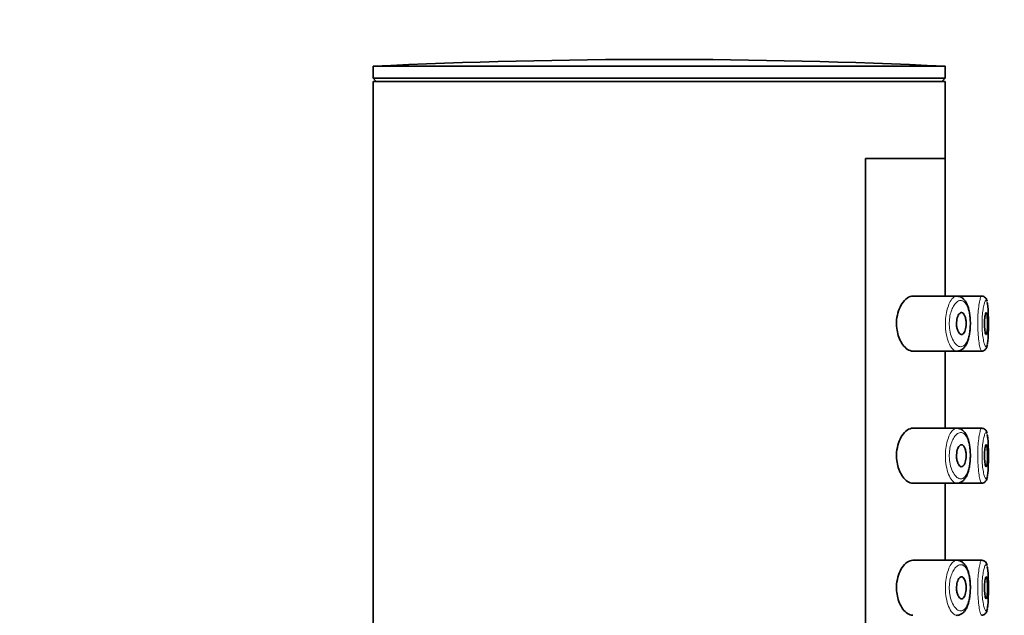
# Model space of a CAD drawing. Units: millimetres. Extents: x 0 to 2396, y 0 to 2718.
# Drawn here: x 2035 to 2080, y 2243 to 2270 of the extents above; entities that cross this region are included whole.
import ezdxf
from ezdxf import colors
from ezdxf.entities.mleader import LeaderData, LeaderLine
from ezdxf.math import Vec2, Vec3

# ---------------------------------------------------------------- set-up
doc = ezdxf.new("R2010")
doc.units = ezdxf.units.MM
doc.layers.add('DV4_Défaut', color=7, linetype='Continuous')
doc.layers.add('Défaut', color=7, linetype='Continuous')

# ---------------------------------------------------------------- blocks, each defined once
blk = doc.blocks.new('_DOT')
at = {"color": 0}
blk.add_line((0, 0), (-1, 0), dxfattribs=at)
at = {"color": 0, "const_width": 0.333}
blk.add_lwpolyline([(-0.1665, 0, 1), (0.1665, 0, 1)], format="xyb", close=True, dxfattribs=at)
blk = doc.blocks.new('SE3')
at = {"layer": 'DV4_Défaut', "color": 7, "linetype": 'Continuous', "lineweight": 35}
for p, q in [((2051.234, 2267.614), (2077.234, 2267.614)), ((2051.234, 2267.614), (2051.234, 2267.073)), ((2077.234, 2267.073), (2077.234, 2267.614)), ((2051.234, 2267.073), (2077.234, 2267.073)), ((2051.234, 2267.073), (2051.384, 2266.922)), ((2077.083, 2266.922), (2077.234, 2267.073)), ((2051.234, 2266.922), (2077.234, 2266.922)), ((2051.234, 2266.922), (2051.234, 2083.122)), ((2077.234, 2263.422), (2077.234, 2266.922)), ((2077.234, 2263.422), (2073.614, 2263.422)), ((2073.614, 2263.422), (2073.614, 2194.422)), ((2073.614, 2194.422), (2073.614, 2263.422)), ((2073.614, 2263.422), (2077.234, 2263.422)), ((2077.234, 2257.172), (2077.234, 2263.422)), ((2077.762, 2257.172), (2075.766, 2257.172)), ((2078.898, 2257.172), (2077.762, 2257.172)), ((2078.898, 2257.172), (2078.898, 2257.172)), ((2075.763, 2254.672), (2077.761, 2254.672)), ((2077.234, 2251.172), (2077.234, 2254.672)), ((2077.761, 2254.672), (2078.897, 2254.672)), ((2078.897, 2254.672), (2078.897, 2254.672)), ((2077.762, 2251.172), (2075.766, 2251.172)), ((2078.898, 2251.172), (2077.762, 2251.172)), ((2078.898, 2251.172), (2078.898, 2251.172)), ((2075.763, 2248.672), (2077.761, 2248.672)), ((2077.234, 2245.172), (2077.234, 2248.672)), ((2077.761, 2248.672), (2078.897, 2248.672)), ((2078.897, 2248.672), (2078.897, 2248.672)), ((2077.762, 2245.172), (2075.766, 2245.172)), ((2078.898, 2245.172), (2077.762, 2245.172)), ((2078.898, 2245.172), (2078.898, 2245.172))]:
    blk.add_line(p, q, dxfattribs=at)
blk.add_arc((2064.234, 1993.343), 274.579, 87.28631, 92.71369, dxfattribs=at)
for points, knots in [([(2075.766, 2257.172), (2075.684, 2257.172), (2075.596, 2257.141), (2075.512, 2257.082), (2075.428, 2257.024), (2075.344, 2256.935), (2075.271, 2256.821), (2075.212, 2256.729), (2075.158, 2256.619), (2075.117, 2256.495), (2075.075, 2256.372), (2075.044, 2256.23), (2075.032, 2256.087), (2075.021, 2255.963), (2075.022, 2255.834), (2075.036, 2255.711), (2075.049, 2255.597), (2075.073, 2255.485), (2075.105, 2255.384), (2075.139, 2255.276), (2075.182, 2255.177), (2075.23, 2255.091), (2075.285, 2254.993), (2075.348, 2254.91), (2075.413, 2254.845), (2075.488, 2254.771), (2075.568, 2254.719), (2075.645, 2254.693), (2075.686, 2254.679), (2075.726, 2254.672), (2075.765, 2254.672)], [0, 0, 0, 0, 0.127584, 0.127584, 0.127584, 0.25539, 0.25539, 0.25539, 0.358237, 0.358237, 0.358237, 0.462075, 0.462075, 0.462075, 0.551089, 0.551089, 0.551089, 0.63371, 0.63371, 0.63371, 0.721747, 0.721747, 0.721747, 0.822805, 0.822805, 0.822805, 0.939517, 0.939517, 0.939517, 1, 1, 1, 1]), ([(2077.745, 2254.673), (2077.745, 2254.673), (2077.79, 2254.664), (2077.89, 2254.686), (2078.013, 2254.748), (2078.117, 2254.849), (2078.205, 2254.983), (2078.277, 2255.156), (2078.331, 2255.361), (2078.366, 2255.585), (2078.382, 2255.817), (2078.382, 2256.049), (2078.364, 2256.275), (2078.33, 2256.489), (2078.277, 2256.687), (2078.204, 2256.863), (2078.112, 2257.005), (2078.001, 2257.103), (2077.899, 2257.157), (2077.841, 2257.161), (2077.822, 2257.162)], [0, 0, 0, 0, 0.000405, 0.058222, 0.113425, 0.168794, 0.229381, 0.296212, 0.362974, 0.426456, 0.488335, 0.549158, 0.609714, 0.671085, 0.733877, 0.799644, 0.868158, 0.92586, 0.979185, 1, 1, 1, 1]), ([(2079.14, 2256.939), (2079.133, 2256.969), (2079.118, 2257.017), (2079.077, 2257.092), (2078.998, 2257.157), (2078.942, 2257.165), (2078.91, 2257.17)], [0, 0, 0, 0, 0.314035, 0.598624, 0.807174, 1, 1, 1, 1]), ([(2079.158, 2255.009), (2079.163, 2255.037), (2079.168, 2255.07), (2079.172, 2255.106), (2079.18, 2255.179), (2079.187, 2255.269), (2079.192, 2255.369), (2079.196, 2255.468), (2079.199, 2255.58), (2079.201, 2255.695), (2079.203, 2255.809), (2079.203, 2255.93), (2079.202, 2256.046), (2079.201, 2256.163), (2079.199, 2256.278), (2079.195, 2256.384), (2079.192, 2256.49), (2079.186, 2256.588), (2079.179, 2256.67), (2079.172, 2256.753), (2079.162, 2256.822), (2079.151, 2256.873), (2079.151, 2256.873), (2079.15, 2256.874), (2079.15, 2256.875)], [0, 0, 0, 0, 0.075142, 0.075142, 0.075142, 0.22884, 0.22884, 0.22884, 0.381944, 0.381944, 0.381944, 0.534763, 0.534763, 0.534763, 0.687814, 0.687814, 0.687814, 0.84183, 0.84183, 0.84183, 0.997646, 0.997646, 0.997646, 1, 1, 1, 1]), ([(2077.981, 2256.422), (2078.007, 2256.422), (2078.033, 2256.411), (2078.057, 2256.39), (2078.081, 2256.369), (2078.103, 2256.336), (2078.122, 2256.295), (2078.14, 2256.256), (2078.155, 2256.207), (2078.166, 2256.154), (2078.177, 2256.104), (2078.184, 2256.049), (2078.187, 2255.993), (2078.19, 2255.94), (2078.19, 2255.886), (2078.186, 2255.833), (2078.182, 2255.782), (2078.175, 2255.732), (2078.166, 2255.687), (2078.156, 2255.641), (2078.143, 2255.598), (2078.128, 2255.563), (2078.112, 2255.525), (2078.094, 2255.494), (2078.074, 2255.471), (2078.053, 2255.447), (2078.029, 2255.431), (2078.005, 2255.425), (2077.98, 2255.419), (2077.953, 2255.423), (2077.928, 2255.437), (2077.901, 2255.452), (2077.875, 2255.478), (2077.852, 2255.514), (2077.829, 2255.549), (2077.808, 2255.595), (2077.791, 2255.647), (2077.777, 2255.695), (2077.765, 2255.751), (2077.758, 2255.808), (2077.753, 2255.86), (2077.751, 2255.915), (2077.753, 2255.968), (2077.755, 2256.019), (2077.762, 2256.069), (2077.771, 2256.115), (2077.78, 2256.162), (2077.793, 2256.205), (2077.808, 2256.243), (2077.824, 2256.284), (2077.843, 2256.319), (2077.863, 2256.346), (2077.885, 2256.376), (2077.909, 2256.398), (2077.933, 2256.41), (2077.949, 2256.418), (2077.965, 2256.422), (2077.981, 2256.422)], [0, 0, 0, 0, 0.059515, 0.059515, 0.059515, 0.119219, 0.119219, 0.119219, 0.175762, 0.175762, 0.175762, 0.227805, 0.227805, 0.227805, 0.27664, 0.27664, 0.27664, 0.324401, 0.324401, 0.324401, 0.373178, 0.373178, 0.373178, 0.424681, 0.424681, 0.424681, 0.479997, 0.479997, 0.479997, 0.539117, 0.539117, 0.539117, 0.600288, 0.600288, 0.600288, 0.659949, 0.659949, 0.659949, 0.714588, 0.714588, 0.714588, 0.763723, 0.763723, 0.763723, 0.8101, 0.8101, 0.8101, 0.857244, 0.857244, 0.857244, 0.907879, 0.907879, 0.907879, 0.963344, 0.963344, 0.963344, 1, 1, 1, 1]), ([(2079.1, 2256.422), (2079.107, 2256.422), (2079.115, 2256.412), (2079.121, 2256.394), (2079.128, 2256.375), (2079.134, 2256.347), (2079.139, 2256.311), (2079.144, 2256.276), (2079.148, 2256.233), (2079.151, 2256.185), (2079.154, 2256.137), (2079.156, 2256.084), (2079.157, 2256.029), (2079.159, 2255.975), (2079.159, 2255.917), (2079.158, 2255.862), (2079.157, 2255.807), (2079.156, 2255.752), (2079.153, 2255.702), (2079.151, 2255.652), (2079.147, 2255.606), (2079.143, 2255.566), (2079.138, 2255.527), (2079.133, 2255.494), (2079.127, 2255.471), (2079.121, 2255.447), (2079.114, 2255.431), (2079.107, 2255.425), (2079.1, 2255.419), (2079.092, 2255.423), (2079.084, 2255.435), (2079.076, 2255.448), (2079.068, 2255.471), (2079.061, 2255.502), (2079.054, 2255.532), (2079.047, 2255.571), (2079.041, 2255.616), (2079.036, 2255.661), (2079.031, 2255.712), (2079.028, 2255.766), (2079.025, 2255.819), (2079.024, 2255.875), (2079.024, 2255.931), (2079.024, 2255.986), (2079.026, 2256.042), (2079.029, 2256.094), (2079.032, 2256.146), (2079.037, 2256.195), (2079.042, 2256.238), (2079.048, 2256.281), (2079.055, 2256.318), (2079.062, 2256.347), (2079.069, 2256.377), (2079.077, 2256.399), (2079.085, 2256.411), (2079.09, 2256.418), (2079.095, 2256.422), (2079.1, 2256.422)], [0, 0, 0, 0, 0.054135, 0.054135, 0.054135, 0.10829, 0.10829, 0.10829, 0.162155, 0.162155, 0.162155, 0.21566, 0.21566, 0.21566, 0.26894, 0.26894, 0.26894, 0.322132, 0.322132, 0.322132, 0.375363, 0.375363, 0.375363, 0.428763, 0.428763, 0.428763, 0.482472, 0.482472, 0.482472, 0.536578, 0.536578, 0.536578, 0.591006, 0.591006, 0.591006, 0.645443, 0.645443, 0.645443, 0.699447, 0.699447, 0.699447, 0.752756, 0.752756, 0.752756, 0.805545, 0.805545, 0.805545, 0.858337, 0.858337, 0.858337, 0.911642, 0.911642, 0.911642, 0.965627, 0.965627, 0.965627, 1, 1, 1, 1]), ([(2078.896, 2254.677), (2078.911, 2254.676), (2078.953, 2254.672), (2079.025, 2254.707), (2079.082, 2254.763), (2079.116, 2254.823), (2079.14, 2254.89), (2079.149, 2254.943), (2079.155, 2254.977)], [0, 0, 0, 0, 0.069724, 0.237425, 0.386945, 0.547827, 0.754826, 1, 1, 1, 1]), ([(2075.766, 2251.172), (2075.684, 2251.172), (2075.596, 2251.141), (2075.512, 2251.082), (2075.428, 2251.024), (2075.344, 2250.935), (2075.271, 2250.821), (2075.212, 2250.729), (2075.158, 2250.619), (2075.117, 2250.495), (2075.075, 2250.372), (2075.044, 2250.23), (2075.032, 2250.087), (2075.021, 2249.963), (2075.022, 2249.834), (2075.036, 2249.711), (2075.049, 2249.597), (2075.073, 2249.485), (2075.105, 2249.384), (2075.139, 2249.276), (2075.182, 2249.177), (2075.23, 2249.091), (2075.285, 2248.993), (2075.348, 2248.91), (2075.413, 2248.845), (2075.488, 2248.771), (2075.568, 2248.719), (2075.645, 2248.693), (2075.686, 2248.679), (2075.726, 2248.672), (2075.765, 2248.672)], [0, 0, 0, 0, 0.127584, 0.127584, 0.127584, 0.25539, 0.25539, 0.25539, 0.358237, 0.358237, 0.358237, 0.462075, 0.462075, 0.462075, 0.551089, 0.551089, 0.551089, 0.63371, 0.63371, 0.63371, 0.721747, 0.721747, 0.721747, 0.822805, 0.822805, 0.822805, 0.939517, 0.939517, 0.939517, 1, 1, 1, 1]), ([(2077.745, 2248.673), (2077.745, 2248.673), (2077.79, 2248.664), (2077.89, 2248.686), (2078.013, 2248.748), (2078.117, 2248.849), (2078.205, 2248.983), (2078.277, 2249.156), (2078.331, 2249.361), (2078.366, 2249.585), (2078.382, 2249.817), (2078.382, 2250.049), (2078.364, 2250.275), (2078.33, 2250.489), (2078.277, 2250.687), (2078.204, 2250.863), (2078.112, 2251.005), (2078.001, 2251.103), (2077.899, 2251.157), (2077.841, 2251.161), (2077.822, 2251.162)], [0, 0, 0, 0, 0.000405, 0.058222, 0.113425, 0.168794, 0.229381, 0.296212, 0.362974, 0.426456, 0.488335, 0.549158, 0.609714, 0.671085, 0.733877, 0.799644, 0.868158, 0.92586, 0.979185, 1, 1, 1, 1]), ([(2079.14, 2250.939), (2079.133, 2250.969), (2079.118, 2251.017), (2079.077, 2251.092), (2078.998, 2251.157), (2078.942, 2251.165), (2078.91, 2251.17)], [0, 0, 0, 0, 0.314035, 0.598624, 0.807174, 1, 1, 1, 1]), ([(2079.158, 2249.009), (2079.163, 2249.037), (2079.168, 2249.07), (2079.172, 2249.106), (2079.18, 2249.179), (2079.187, 2249.269), (2079.192, 2249.369), (2079.196, 2249.468), (2079.199, 2249.58), (2079.201, 2249.695), (2079.203, 2249.809), (2079.203, 2249.93), (2079.202, 2250.046), (2079.201, 2250.163), (2079.199, 2250.278), (2079.195, 2250.384), (2079.192, 2250.49), (2079.186, 2250.588), (2079.179, 2250.67), (2079.172, 2250.753), (2079.162, 2250.822), (2079.151, 2250.873), (2079.151, 2250.873), (2079.15, 2250.874), (2079.15, 2250.875)], [0, 0, 0, 0, 0.075142, 0.075142, 0.075142, 0.22884, 0.22884, 0.22884, 0.381944, 0.381944, 0.381944, 0.534763, 0.534763, 0.534763, 0.687814, 0.687814, 0.687814, 0.84183, 0.84183, 0.84183, 0.997646, 0.997646, 0.997646, 1, 1, 1, 1]), ([(2077.981, 2250.422), (2078.007, 2250.422), (2078.033, 2250.411), (2078.057, 2250.39), (2078.081, 2250.369), (2078.103, 2250.336), (2078.122, 2250.295), (2078.14, 2250.256), (2078.155, 2250.207), (2078.166, 2250.154), (2078.177, 2250.104), (2078.184, 2250.049), (2078.187, 2249.993), (2078.19, 2249.94), (2078.19, 2249.886), (2078.186, 2249.833), (2078.182, 2249.782), (2078.175, 2249.732), (2078.166, 2249.687), (2078.156, 2249.641), (2078.143, 2249.598), (2078.128, 2249.563), (2078.112, 2249.525), (2078.094, 2249.494), (2078.074, 2249.471), (2078.053, 2249.447), (2078.029, 2249.431), (2078.005, 2249.425), (2077.98, 2249.419), (2077.953, 2249.423), (2077.928, 2249.437), (2077.901, 2249.452), (2077.875, 2249.478), (2077.852, 2249.514), (2077.829, 2249.549), (2077.808, 2249.595), (2077.791, 2249.647), (2077.777, 2249.695), (2077.765, 2249.751), (2077.758, 2249.808), (2077.753, 2249.86), (2077.751, 2249.915), (2077.753, 2249.968), (2077.755, 2250.019), (2077.762, 2250.069), (2077.771, 2250.115), (2077.78, 2250.162), (2077.793, 2250.205), (2077.808, 2250.243), (2077.824, 2250.284), (2077.843, 2250.319), (2077.863, 2250.346), (2077.885, 2250.376), (2077.909, 2250.398), (2077.933, 2250.41), (2077.949, 2250.418), (2077.965, 2250.422), (2077.981, 2250.422)], [0, 0, 0, 0, 0.059515, 0.059515, 0.059515, 0.119219, 0.119219, 0.119219, 0.175762, 0.175762, 0.175762, 0.227805, 0.227805, 0.227805, 0.27664, 0.27664, 0.27664, 0.324401, 0.324401, 0.324401, 0.373178, 0.373178, 0.373178, 0.424681, 0.424681, 0.424681, 0.479997, 0.479997, 0.479997, 0.539117, 0.539117, 0.539117, 0.600288, 0.600288, 0.600288, 0.659949, 0.659949, 0.659949, 0.714588, 0.714588, 0.714588, 0.763723, 0.763723, 0.763723, 0.8101, 0.8101, 0.8101, 0.857244, 0.857244, 0.857244, 0.907879, 0.907879, 0.907879, 0.963344, 0.963344, 0.963344, 1, 1, 1, 1]), ([(2079.1, 2250.422), (2079.107, 2250.422), (2079.115, 2250.412), (2079.121, 2250.394), (2079.128, 2250.375), (2079.134, 2250.347), (2079.139, 2250.311), (2079.144, 2250.276), (2079.148, 2250.233), (2079.151, 2250.185), (2079.154, 2250.137), (2079.156, 2250.084), (2079.157, 2250.029), (2079.159, 2249.975), (2079.159, 2249.917), (2079.158, 2249.862), (2079.157, 2249.807), (2079.156, 2249.752), (2079.153, 2249.702), (2079.151, 2249.652), (2079.147, 2249.606), (2079.143, 2249.566), (2079.138, 2249.527), (2079.133, 2249.494), (2079.127, 2249.471), (2079.121, 2249.447), (2079.114, 2249.431), (2079.107, 2249.425), (2079.1, 2249.419), (2079.092, 2249.423), (2079.084, 2249.435), (2079.076, 2249.448), (2079.068, 2249.471), (2079.061, 2249.502), (2079.054, 2249.532), (2079.047, 2249.571), (2079.041, 2249.616), (2079.036, 2249.661), (2079.031, 2249.712), (2079.028, 2249.766), (2079.025, 2249.819), (2079.024, 2249.875), (2079.024, 2249.931), (2079.024, 2249.986), (2079.026, 2250.042), (2079.029, 2250.094), (2079.032, 2250.146), (2079.037, 2250.195), (2079.042, 2250.238), (2079.048, 2250.281), (2079.055, 2250.318), (2079.062, 2250.347), (2079.069, 2250.377), (2079.077, 2250.399), (2079.085, 2250.411), (2079.09, 2250.418), (2079.095, 2250.422), (2079.1, 2250.422)], [0, 0, 0, 0, 0.054135, 0.054135, 0.054135, 0.10829, 0.10829, 0.10829, 0.162155, 0.162155, 0.162155, 0.21566, 0.21566, 0.21566, 0.26894, 0.26894, 0.26894, 0.322132, 0.322132, 0.322132, 0.375363, 0.375363, 0.375363, 0.428763, 0.428763, 0.428763, 0.482472, 0.482472, 0.482472, 0.536578, 0.536578, 0.536578, 0.591006, 0.591006, 0.591006, 0.645443, 0.645443, 0.645443, 0.699447, 0.699447, 0.699447, 0.752756, 0.752756, 0.752756, 0.805545, 0.805545, 0.805545, 0.858337, 0.858337, 0.858337, 0.911642, 0.911642, 0.911642, 0.965627, 0.965627, 0.965627, 1, 1, 1, 1]), ([(2078.896, 2248.677), (2078.911, 2248.676), (2078.953, 2248.672), (2079.025, 2248.707), (2079.082, 2248.763), (2079.116, 2248.823), (2079.14, 2248.89), (2079.149, 2248.943), (2079.155, 2248.977)], [0, 0, 0, 0, 0.069724, 0.237425, 0.386945, 0.547827, 0.754826, 1, 1, 1, 1]), ([(2075.766, 2245.172), (2075.684, 2245.172), (2075.596, 2245.141), (2075.512, 2245.082), (2075.428, 2245.024), (2075.344, 2244.935), (2075.271, 2244.821), (2075.212, 2244.729), (2075.158, 2244.619), (2075.117, 2244.495), (2075.075, 2244.372), (2075.044, 2244.23), (2075.032, 2244.087), (2075.021, 2243.963), (2075.022, 2243.834), (2075.036, 2243.711), (2075.049, 2243.597), (2075.073, 2243.485), (2075.105, 2243.384), (2075.139, 2243.276), (2075.182, 2243.177), (2075.23, 2243.091), (2075.285, 2242.993), (2075.348, 2242.91), (2075.413, 2242.845), (2075.488, 2242.771), (2075.568, 2242.719), (2075.645, 2242.693), (2075.686, 2242.679), (2075.726, 2242.672), (2075.765, 2242.672)], [0, 0, 0, 0, 0.127584, 0.127584, 0.127584, 0.25539, 0.25539, 0.25539, 0.358237, 0.358237, 0.358237, 0.462075, 0.462075, 0.462075, 0.551089, 0.551089, 0.551089, 0.63371, 0.63371, 0.63371, 0.721747, 0.721747, 0.721747, 0.822805, 0.822805, 0.822805, 0.939517, 0.939517, 0.939517, 1, 1, 1, 1]), ([(2077.745, 2242.673), (2077.745, 2242.673), (2077.79, 2242.664), (2077.89, 2242.686), (2078.013, 2242.748), (2078.117, 2242.849), (2078.205, 2242.983), (2078.277, 2243.156), (2078.331, 2243.361), (2078.366, 2243.585), (2078.382, 2243.817), (2078.382, 2244.049), (2078.364, 2244.275), (2078.33, 2244.489), (2078.277, 2244.687), (2078.204, 2244.863), (2078.112, 2245.005), (2078.001, 2245.103), (2077.899, 2245.157), (2077.841, 2245.161), (2077.822, 2245.162)], [0, 0, 0, 0, 0.000405, 0.058222, 0.113425, 0.168794, 0.229381, 0.296212, 0.362974, 0.426456, 0.488335, 0.549158, 0.609714, 0.671085, 0.733877, 0.799644, 0.868158, 0.92586, 0.979185, 1, 1, 1, 1]), ([(2079.14, 2244.939), (2079.133, 2244.969), (2079.118, 2245.017), (2079.077, 2245.092), (2078.998, 2245.157), (2078.942, 2245.165), (2078.91, 2245.17)], [0, 0, 0, 0, 0.314035, 0.598624, 0.807174, 1, 1, 1, 1]), ([(2079.158, 2243.009), (2079.163, 2243.037), (2079.168, 2243.07), (2079.172, 2243.106), (2079.18, 2243.179), (2079.187, 2243.269), (2079.192, 2243.369), (2079.196, 2243.468), (2079.199, 2243.58), (2079.201, 2243.695), (2079.203, 2243.809), (2079.203, 2243.93), (2079.202, 2244.046), (2079.201, 2244.163), (2079.199, 2244.278), (2079.195, 2244.384), (2079.192, 2244.49), (2079.186, 2244.588), (2079.179, 2244.67), (2079.172, 2244.753), (2079.162, 2244.822), (2079.151, 2244.873), (2079.151, 2244.873), (2079.15, 2244.874), (2079.15, 2244.875)], [0, 0, 0, 0, 0.075142, 0.075142, 0.075142, 0.22884, 0.22884, 0.22884, 0.381944, 0.381944, 0.381944, 0.534763, 0.534763, 0.534763, 0.687814, 0.687814, 0.687814, 0.84183, 0.84183, 0.84183, 0.997646, 0.997646, 0.997646, 1, 1, 1, 1]), ([(2077.981, 2244.422), (2078.007, 2244.422), (2078.033, 2244.411), (2078.057, 2244.39), (2078.081, 2244.369), (2078.103, 2244.336), (2078.122, 2244.295), (2078.14, 2244.256), (2078.155, 2244.207), (2078.166, 2244.154), (2078.177, 2244.104), (2078.184, 2244.049), (2078.187, 2243.993), (2078.19, 2243.94), (2078.19, 2243.886), (2078.186, 2243.833), (2078.182, 2243.782), (2078.175, 2243.732), (2078.166, 2243.687), (2078.156, 2243.641), (2078.143, 2243.598), (2078.128, 2243.563), (2078.112, 2243.525), (2078.094, 2243.494), (2078.074, 2243.471), (2078.053, 2243.447), (2078.029, 2243.431), (2078.005, 2243.425), (2077.98, 2243.419), (2077.953, 2243.423), (2077.928, 2243.437), (2077.901, 2243.452), (2077.875, 2243.478), (2077.852, 2243.514), (2077.829, 2243.549), (2077.808, 2243.595), (2077.791, 2243.647), (2077.777, 2243.695), (2077.765, 2243.751), (2077.758, 2243.808), (2077.753, 2243.86), (2077.751, 2243.915), (2077.753, 2243.968), (2077.755, 2244.019), (2077.762, 2244.069), (2077.771, 2244.115), (2077.78, 2244.162), (2077.793, 2244.205), (2077.808, 2244.243), (2077.824, 2244.284), (2077.843, 2244.319), (2077.863, 2244.346), (2077.885, 2244.376), (2077.909, 2244.398), (2077.933, 2244.41), (2077.949, 2244.418), (2077.965, 2244.422), (2077.981, 2244.422)], [0, 0, 0, 0, 0.059515, 0.059515, 0.059515, 0.119219, 0.119219, 0.119219, 0.175762, 0.175762, 0.175762, 0.227805, 0.227805, 0.227805, 0.27664, 0.27664, 0.27664, 0.324401, 0.324401, 0.324401, 0.373178, 0.373178, 0.373178, 0.424681, 0.424681, 0.424681, 0.479997, 0.479997, 0.479997, 0.539117, 0.539117, 0.539117, 0.600288, 0.600288, 0.600288, 0.659949, 0.659949, 0.659949, 0.714588, 0.714588, 0.714588, 0.763723, 0.763723, 0.763723, 0.8101, 0.8101, 0.8101, 0.857244, 0.857244, 0.857244, 0.907879, 0.907879, 0.907879, 0.963344, 0.963344, 0.963344, 1, 1, 1, 1]), ([(2079.1, 2244.422), (2079.107, 2244.422), (2079.115, 2244.412), (2079.121, 2244.394), (2079.128, 2244.375), (2079.134, 2244.347), (2079.139, 2244.311), (2079.144, 2244.276), (2079.148, 2244.233), (2079.151, 2244.185), (2079.154, 2244.137), (2079.156, 2244.084), (2079.157, 2244.029), (2079.159, 2243.975), (2079.159, 2243.917), (2079.158, 2243.862), (2079.157, 2243.807), (2079.156, 2243.752), (2079.153, 2243.702), (2079.151, 2243.652), (2079.147, 2243.606), (2079.143, 2243.566), (2079.138, 2243.527), (2079.133, 2243.494), (2079.127, 2243.471), (2079.121, 2243.447), (2079.114, 2243.431), (2079.107, 2243.425), (2079.1, 2243.419), (2079.092, 2243.423), (2079.084, 2243.435), (2079.076, 2243.448), (2079.068, 2243.471), (2079.061, 2243.502), (2079.054, 2243.532), (2079.047, 2243.571), (2079.041, 2243.616), (2079.036, 2243.661), (2079.031, 2243.712), (2079.028, 2243.766), (2079.025, 2243.819), (2079.024, 2243.875), (2079.024, 2243.931), (2079.024, 2243.986), (2079.026, 2244.042), (2079.029, 2244.094), (2079.032, 2244.146), (2079.037, 2244.195), (2079.042, 2244.238), (2079.048, 2244.281), (2079.055, 2244.318), (2079.062, 2244.347), (2079.069, 2244.377), (2079.077, 2244.399), (2079.085, 2244.411), (2079.09, 2244.418), (2079.095, 2244.422), (2079.1, 2244.422)], [0, 0, 0, 0, 0.054135, 0.054135, 0.054135, 0.10829, 0.10829, 0.10829, 0.162155, 0.162155, 0.162155, 0.21566, 0.21566, 0.21566, 0.26894, 0.26894, 0.26894, 0.322132, 0.322132, 0.322132, 0.375363, 0.375363, 0.375363, 0.428763, 0.428763, 0.428763, 0.482472, 0.482472, 0.482472, 0.536578, 0.536578, 0.536578, 0.591006, 0.591006, 0.591006, 0.645443, 0.645443, 0.645443, 0.699447, 0.699447, 0.699447, 0.752756, 0.752756, 0.752756, 0.805545, 0.805545, 0.805545, 0.858337, 0.858337, 0.858337, 0.911642, 0.911642, 0.911642, 0.965627, 0.965627, 0.965627, 1, 1, 1, 1]), ([(2078.896, 2242.677), (2078.911, 2242.676), (2078.953, 2242.672), (2079.025, 2242.707), (2079.082, 2242.763), (2079.116, 2242.823), (2079.14, 2242.89), (2079.149, 2242.943), (2079.155, 2242.977)], [0, 0, 0, 0, 0.069724, 0.237425, 0.386945, 0.547827, 0.754826, 1, 1, 1, 1])]:
    blk.add_open_spline(points, degree=3, knots=knots, dxfattribs=at)
at = {"layer": 'DV4_Défaut', "color": 7, "linetype": 'Continuous', "lineweight": 18}
for points, knots in [([(2077.754, 2254.673), (2077.729, 2254.674), (2077.705, 2254.68), (2077.68, 2254.691), (2077.622, 2254.718), (2077.563, 2254.773), (2077.509, 2254.852), (2077.454, 2254.932), (2077.402, 2255.039), (2077.36, 2255.165), (2077.321, 2255.284), (2077.289, 2255.422), (2077.27, 2255.568), (2077.253, 2255.698), (2077.245, 2255.837), (2077.247, 2255.972), (2077.249, 2256.097), (2077.26, 2256.221), (2077.279, 2256.337), (2077.297, 2256.453), (2077.323, 2256.563), (2077.354, 2256.66), (2077.388, 2256.765), (2077.428, 2256.857), (2077.471, 2256.931), (2077.518, 2257.014), (2077.57, 2257.077), (2077.623, 2257.118), (2077.67, 2257.154), (2077.719, 2257.173), (2077.766, 2257.172)], [0, 0, 0, 0, 0.05128, 0.05128, 0.05128, 0.171989, 0.171989, 0.171989, 0.293919, 0.293919, 0.293919, 0.40809, 0.40809, 0.40809, 0.508928, 0.508928, 0.508928, 0.600851, 0.600851, 0.600851, 0.692661, 0.692661, 0.692661, 0.791396, 0.791396, 0.791396, 0.900707, 0.900707, 0.900707, 1, 1, 1, 1]), ([(2078.898, 2254.672), (2078.888, 2254.672), (2078.878, 2254.681), (2078.867, 2254.699), (2078.849, 2254.728), (2078.831, 2254.781), (2078.813, 2254.854), (2078.795, 2254.928), (2078.778, 2255.024), (2078.764, 2255.134), (2078.749, 2255.243), (2078.737, 2255.37), (2078.729, 2255.504), (2078.721, 2255.635), (2078.716, 2255.777), (2078.716, 2255.916), (2078.716, 2256.054), (2078.72, 2256.193), (2078.728, 2256.323), (2078.735, 2256.453), (2078.747, 2256.576), (2078.76, 2256.684), (2078.774, 2256.794), (2078.79, 2256.89), (2078.808, 2256.966), (2078.825, 2257.043), (2078.843, 2257.101), (2078.861, 2257.135), (2078.874, 2257.16), (2078.886, 2257.172), (2078.898, 2257.172)], [0, 0, 0, 0, 0.06609, 0.06609, 0.06609, 0.174584, 0.174584, 0.174584, 0.283602, 0.283602, 0.283602, 0.392103, 0.392103, 0.392103, 0.498774, 0.498774, 0.498774, 0.603658, 0.603658, 0.603658, 0.708304, 0.708304, 0.708304, 0.814399, 0.814399, 0.814399, 0.922417, 0.922417, 0.922417, 1, 1, 1, 1]), ([(2077.976, 2256.97), (2077.976, 2256.97), (2077.976, 2256.97), (2077.976, 2256.97), (2077.92, 2256.978), (2077.861, 2256.963), (2077.804, 2256.926), (2077.748, 2256.891), (2077.692, 2256.833), (2077.641, 2256.757), (2077.601, 2256.697), (2077.564, 2256.625), (2077.532, 2256.542), (2077.5, 2256.461), (2077.474, 2256.369), (2077.455, 2256.271), (2077.436, 2256.174), (2077.425, 2256.069), (2077.423, 2255.964), (2077.42, 2255.85), (2077.429, 2255.733), (2077.446, 2255.625), (2077.466, 2255.501), (2077.498, 2255.385), (2077.538, 2255.286), (2077.581, 2255.18), (2077.633, 2255.09), (2077.688, 2255.023), (2077.744, 2254.956), (2077.803, 2254.911), (2077.862, 2254.888), (2077.92, 2254.866), (2077.979, 2254.867), (2078.034, 2254.892), (2078.06, 2254.903), (2078.086, 2254.921), (2078.11, 2254.943), (2078.153, 2254.984), (2078.193, 2255.042), (2078.228, 2255.115), (2078.26, 2255.184), (2078.289, 2255.269), (2078.311, 2255.363), (2078.332, 2255.455), (2078.349, 2255.559), (2078.358, 2255.666), (2078.368, 2255.774), (2078.372, 2255.889), (2078.369, 2256.001), (2078.366, 2256.117), (2078.355, 2256.233), (2078.338, 2256.339), (2078.32, 2256.453), (2078.294, 2256.558), (2078.262, 2256.646), (2078.228, 2256.741), (2078.185, 2256.818), (2078.138, 2256.872), (2078.089, 2256.928), (2078.034, 2256.961), (2077.976, 2256.97)], [0, 0, 0, 0, 0.000102, 0.000102, 0.000102, 0.060603, 0.060603, 0.060603, 0.119477, 0.119477, 0.119477, 0.165691, 0.165691, 0.165691, 0.21125, 0.21125, 0.21125, 0.256431, 0.256431, 0.256431, 0.30595, 0.30595, 0.30595, 0.362591, 0.362591, 0.362591, 0.423987, 0.423987, 0.423987, 0.485375, 0.485375, 0.485375, 0.546877, 0.546877, 0.546877, 0.576036, 0.576036, 0.576036, 0.627995, 0.627995, 0.627995, 0.677323, 0.677323, 0.677323, 0.72541, 0.72541, 0.72541, 0.773839, 0.773839, 0.773839, 0.824404, 0.824404, 0.824404, 0.8789, 0.8789, 0.8789, 0.938085, 0.938085, 0.938085, 1, 1, 1, 1]), ([(2079.099, 2256.972), (2079.086, 2256.974), (2079.073, 2256.963), (2079.059, 2256.941), (2079.041, 2256.912), (2079.022, 2256.863), (2079.004, 2256.798), (2078.987, 2256.735), (2078.97, 2256.654), (2078.956, 2256.562), (2078.943, 2256.472), (2078.931, 2256.368), (2078.923, 2256.259), (2078.916, 2256.15), (2078.912, 2256.033), (2078.912, 2255.917), (2078.912, 2255.8), (2078.916, 2255.681), (2078.924, 2255.571), (2078.933, 2255.458), (2078.945, 2255.352), (2078.96, 2255.26), (2078.975, 2255.167), (2078.992, 2255.087), (2079.01, 2255.025), (2079.028, 2254.963), (2079.047, 2254.919), (2079.065, 2254.895), (2079.082, 2254.87), (2079.1, 2254.866), (2079.115, 2254.882), (2079.124, 2254.891), (2079.133, 2254.909), (2079.141, 2254.934), (2079.147, 2254.954), (2079.153, 2254.979), (2079.158, 2255.009)], [0, 0, 0, 0, 0.072497, 0.072497, 0.072497, 0.165878, 0.165878, 0.165878, 0.25589, 0.25589, 0.25589, 0.344835, 0.344835, 0.344835, 0.433648, 0.433648, 0.433648, 0.523983, 0.523983, 0.523983, 0.616237, 0.616237, 0.616237, 0.709451, 0.709451, 0.709451, 0.802617, 0.802617, 0.802617, 0.89597, 0.89597, 0.89597, 0.953157, 0.953157, 0.953157, 1, 1, 1, 1]), ([(2079.15, 2256.875), (2079.139, 2256.924), (2079.125, 2256.956), (2079.11, 2256.967), (2079.106, 2256.97), (2079.103, 2256.971), (2079.099, 2256.972)], [0, 0, 0, 0, 0.815678, 0.815678, 0.815678, 1, 1, 1, 1]), ([(2077.763, 2248.672), (2077.735, 2248.672), (2077.708, 2248.679), (2077.68, 2248.691), (2077.622, 2248.718), (2077.563, 2248.773), (2077.509, 2248.852), (2077.454, 2248.932), (2077.402, 2249.039), (2077.36, 2249.165), (2077.321, 2249.284), (2077.289, 2249.422), (2077.27, 2249.568), (2077.253, 2249.698), (2077.245, 2249.837), (2077.247, 2249.972), (2077.249, 2250.097), (2077.26, 2250.221), (2077.279, 2250.337), (2077.297, 2250.453), (2077.323, 2250.563), (2077.354, 2250.66), (2077.388, 2250.765), (2077.428, 2250.857), (2077.471, 2250.931), (2077.518, 2251.014), (2077.57, 2251.077), (2077.623, 2251.118), (2077.669, 2251.154), (2077.717, 2251.172), (2077.763, 2251.172)], [0, 0, 0, 0, 0.057362, 0.057362, 0.057362, 0.177499, 0.177499, 0.177499, 0.29885, 0.29885, 0.29885, 0.412479, 0.412479, 0.412479, 0.512838, 0.512838, 0.512838, 0.604326, 0.604326, 0.604326, 0.6957, 0.6957, 0.6957, 0.793966, 0.793966, 0.793966, 0.902759, 0.902759, 0.902759, 1, 1, 1, 1]), ([(2077.976, 2250.97), (2077.976, 2250.97), (2077.976, 2250.97), (2077.976, 2250.97), (2077.92, 2250.978), (2077.861, 2250.963), (2077.804, 2250.926), (2077.748, 2250.891), (2077.692, 2250.833), (2077.641, 2250.757), (2077.601, 2250.697), (2077.564, 2250.625), (2077.532, 2250.542), (2077.5, 2250.461), (2077.474, 2250.369), (2077.455, 2250.271), (2077.436, 2250.174), (2077.425, 2250.069), (2077.423, 2249.964), (2077.42, 2249.85), (2077.429, 2249.733), (2077.446, 2249.625), (2077.466, 2249.501), (2077.498, 2249.385), (2077.538, 2249.286), (2077.581, 2249.18), (2077.633, 2249.09), (2077.688, 2249.023), (2077.744, 2248.956), (2077.803, 2248.911), (2077.862, 2248.888), (2077.92, 2248.866), (2077.979, 2248.867), (2078.034, 2248.892), (2078.06, 2248.903), (2078.086, 2248.921), (2078.11, 2248.943), (2078.153, 2248.984), (2078.193, 2249.042), (2078.228, 2249.115), (2078.26, 2249.184), (2078.289, 2249.269), (2078.311, 2249.363), (2078.332, 2249.455), (2078.349, 2249.559), (2078.358, 2249.666), (2078.368, 2249.774), (2078.372, 2249.889), (2078.369, 2250.001), (2078.366, 2250.117), (2078.355, 2250.233), (2078.338, 2250.339), (2078.32, 2250.453), (2078.294, 2250.558), (2078.262, 2250.646), (2078.228, 2250.741), (2078.185, 2250.818), (2078.138, 2250.872), (2078.089, 2250.928), (2078.034, 2250.961), (2077.976, 2250.97)], [0, 0, 0, 0, 0.000102, 0.000102, 0.000102, 0.060603, 0.060603, 0.060603, 0.119477, 0.119477, 0.119477, 0.165691, 0.165691, 0.165691, 0.21125, 0.21125, 0.21125, 0.256431, 0.256431, 0.256431, 0.30595, 0.30595, 0.30595, 0.362591, 0.362591, 0.362591, 0.423987, 0.423987, 0.423987, 0.485375, 0.485375, 0.485375, 0.546877, 0.546877, 0.546877, 0.576036, 0.576036, 0.576036, 0.627995, 0.627995, 0.627995, 0.677323, 0.677323, 0.677323, 0.72541, 0.72541, 0.72541, 0.773839, 0.773839, 0.773839, 0.824404, 0.824404, 0.824404, 0.8789, 0.8789, 0.8789, 0.938085, 0.938085, 0.938085, 1, 1, 1, 1]), ([(2078.898, 2248.672), (2078.888, 2248.672), (2078.877, 2248.681), (2078.867, 2248.699), (2078.849, 2248.728), (2078.831, 2248.781), (2078.813, 2248.854), (2078.795, 2248.928), (2078.778, 2249.024), (2078.764, 2249.134), (2078.749, 2249.243), (2078.737, 2249.37), (2078.729, 2249.504), (2078.721, 2249.635), (2078.716, 2249.777), (2078.716, 2249.916), (2078.716, 2250.054), (2078.72, 2250.193), (2078.728, 2250.323), (2078.735, 2250.453), (2078.747, 2250.576), (2078.76, 2250.684), (2078.774, 2250.794), (2078.79, 2250.89), (2078.808, 2250.966), (2078.825, 2251.043), (2078.843, 2251.101), (2078.861, 2251.135), (2078.874, 2251.16), (2078.886, 2251.172), (2078.898, 2251.172)], [0, 0, 0, 0, 0.065739, 0.065739, 0.065739, 0.174274, 0.174274, 0.174274, 0.283333, 0.283333, 0.283333, 0.391875, 0.391875, 0.391875, 0.498586, 0.498586, 0.498586, 0.603509, 0.603509, 0.603509, 0.708194, 0.708194, 0.708194, 0.81433, 0.81433, 0.81433, 0.922387, 0.922387, 0.922387, 1, 1, 1, 1]), ([(2079.099, 2250.972), (2079.086, 2250.974), (2079.073, 2250.963), (2079.059, 2250.941), (2079.041, 2250.912), (2079.022, 2250.863), (2079.004, 2250.798), (2078.987, 2250.735), (2078.97, 2250.654), (2078.956, 2250.562), (2078.943, 2250.472), (2078.931, 2250.368), (2078.923, 2250.259), (2078.916, 2250.15), (2078.912, 2250.033), (2078.912, 2249.917), (2078.912, 2249.8), (2078.916, 2249.681), (2078.924, 2249.571), (2078.933, 2249.458), (2078.945, 2249.352), (2078.96, 2249.26), (2078.975, 2249.167), (2078.992, 2249.087), (2079.01, 2249.025), (2079.028, 2248.963), (2079.047, 2248.919), (2079.065, 2248.895), (2079.082, 2248.87), (2079.1, 2248.866), (2079.115, 2248.882), (2079.124, 2248.891), (2079.133, 2248.909), (2079.141, 2248.934), (2079.147, 2248.954), (2079.153, 2248.979), (2079.158, 2249.009)], [0, 0, 0, 0, 0.072497, 0.072497, 0.072497, 0.165878, 0.165878, 0.165878, 0.25589, 0.25589, 0.25589, 0.344835, 0.344835, 0.344835, 0.433648, 0.433648, 0.433648, 0.523983, 0.523983, 0.523983, 0.616237, 0.616237, 0.616237, 0.709451, 0.709451, 0.709451, 0.802617, 0.802617, 0.802617, 0.89597, 0.89597, 0.89597, 0.953157, 0.953157, 0.953157, 1, 1, 1, 1]), ([(2079.15, 2250.875), (2079.139, 2250.924), (2079.125, 2250.956), (2079.11, 2250.967), (2079.106, 2250.97), (2079.103, 2250.971), (2079.099, 2250.972)], [0, 0, 0, 0, 0.815678, 0.815678, 0.815678, 1, 1, 1, 1]), ([(2077.763, 2242.672), (2077.735, 2242.672), (2077.708, 2242.679), (2077.68, 2242.691), (2077.622, 2242.718), (2077.563, 2242.773), (2077.509, 2242.852), (2077.454, 2242.932), (2077.402, 2243.039), (2077.36, 2243.165), (2077.321, 2243.284), (2077.289, 2243.422), (2077.27, 2243.568), (2077.253, 2243.698), (2077.245, 2243.837), (2077.247, 2243.972), (2077.249, 2244.097), (2077.26, 2244.221), (2077.279, 2244.337), (2077.297, 2244.453), (2077.323, 2244.563), (2077.354, 2244.66), (2077.388, 2244.765), (2077.428, 2244.857), (2077.471, 2244.931), (2077.518, 2245.014), (2077.57, 2245.077), (2077.623, 2245.118), (2077.669, 2245.154), (2077.717, 2245.172), (2077.763, 2245.172)], [0, 0, 0, 0, 0.057362, 0.057362, 0.057362, 0.177499, 0.177499, 0.177499, 0.29885, 0.29885, 0.29885, 0.412479, 0.412479, 0.412479, 0.512838, 0.512838, 0.512838, 0.604326, 0.604326, 0.604326, 0.6957, 0.6957, 0.6957, 0.793966, 0.793966, 0.793966, 0.902759, 0.902759, 0.902759, 1, 1, 1, 1]), ([(2078.898, 2242.672), (2078.888, 2242.672), (2078.878, 2242.681), (2078.867, 2242.699), (2078.849, 2242.728), (2078.831, 2242.781), (2078.813, 2242.854), (2078.795, 2242.928), (2078.778, 2243.024), (2078.764, 2243.134), (2078.749, 2243.243), (2078.737, 2243.37), (2078.729, 2243.504), (2078.721, 2243.635), (2078.716, 2243.777), (2078.716, 2243.916), (2078.716, 2244.054), (2078.72, 2244.193), (2078.728, 2244.323), (2078.735, 2244.453), (2078.747, 2244.576), (2078.76, 2244.684), (2078.774, 2244.794), (2078.79, 2244.89), (2078.808, 2244.966), (2078.825, 2245.043), (2078.843, 2245.101), (2078.861, 2245.135), (2078.874, 2245.16), (2078.886, 2245.172), (2078.898, 2245.172)], [0, 0, 0, 0, 0.06609, 0.06609, 0.06609, 0.174584, 0.174584, 0.174584, 0.283602, 0.283602, 0.283602, 0.392103, 0.392103, 0.392103, 0.498774, 0.498774, 0.498774, 0.603658, 0.603658, 0.603658, 0.708304, 0.708304, 0.708304, 0.814399, 0.814399, 0.814399, 0.922417, 0.922417, 0.922417, 1, 1, 1, 1]), ([(2077.976, 2244.97), (2077.976, 2244.97), (2077.976, 2244.97), (2077.976, 2244.97), (2077.92, 2244.978), (2077.861, 2244.963), (2077.804, 2244.926), (2077.748, 2244.891), (2077.692, 2244.833), (2077.641, 2244.757), (2077.601, 2244.697), (2077.564, 2244.625), (2077.532, 2244.542), (2077.5, 2244.461), (2077.474, 2244.369), (2077.455, 2244.271), (2077.436, 2244.174), (2077.425, 2244.069), (2077.423, 2243.964), (2077.42, 2243.85), (2077.429, 2243.733), (2077.446, 2243.625), (2077.466, 2243.501), (2077.498, 2243.385), (2077.538, 2243.286), (2077.581, 2243.18), (2077.633, 2243.09), (2077.688, 2243.023), (2077.744, 2242.956), (2077.803, 2242.911), (2077.862, 2242.888), (2077.92, 2242.866), (2077.979, 2242.867), (2078.034, 2242.892), (2078.06, 2242.903), (2078.086, 2242.921), (2078.11, 2242.943), (2078.153, 2242.984), (2078.193, 2243.042), (2078.228, 2243.115), (2078.26, 2243.184), (2078.289, 2243.269), (2078.311, 2243.363), (2078.332, 2243.455), (2078.349, 2243.559), (2078.358, 2243.666), (2078.368, 2243.774), (2078.372, 2243.889), (2078.369, 2244.001), (2078.366, 2244.117), (2078.355, 2244.233), (2078.338, 2244.339), (2078.32, 2244.453), (2078.294, 2244.558), (2078.262, 2244.646), (2078.228, 2244.741), (2078.185, 2244.818), (2078.138, 2244.872), (2078.089, 2244.928), (2078.034, 2244.961), (2077.976, 2244.97)], [0, 0, 0, 0, 0.000102, 0.000102, 0.000102, 0.060603, 0.060603, 0.060603, 0.119477, 0.119477, 0.119477, 0.165691, 0.165691, 0.165691, 0.21125, 0.21125, 0.21125, 0.256431, 0.256431, 0.256431, 0.30595, 0.30595, 0.30595, 0.362591, 0.362591, 0.362591, 0.423987, 0.423987, 0.423987, 0.485375, 0.485375, 0.485375, 0.546877, 0.546877, 0.546877, 0.576036, 0.576036, 0.576036, 0.627995, 0.627995, 0.627995, 0.677323, 0.677323, 0.677323, 0.72541, 0.72541, 0.72541, 0.773839, 0.773839, 0.773839, 0.824404, 0.824404, 0.824404, 0.8789, 0.8789, 0.8789, 0.938085, 0.938085, 0.938085, 1, 1, 1, 1]), ([(2079.099, 2244.972), (2079.086, 2244.974), (2079.073, 2244.963), (2079.059, 2244.941), (2079.041, 2244.912), (2079.022, 2244.863), (2079.004, 2244.798), (2078.987, 2244.735), (2078.97, 2244.654), (2078.956, 2244.562), (2078.943, 2244.472), (2078.931, 2244.368), (2078.923, 2244.259), (2078.916, 2244.15), (2078.912, 2244.033), (2078.912, 2243.917), (2078.912, 2243.8), (2078.916, 2243.681), (2078.924, 2243.571), (2078.933, 2243.458), (2078.945, 2243.352), (2078.96, 2243.26), (2078.975, 2243.167), (2078.992, 2243.087), (2079.01, 2243.025), (2079.028, 2242.963), (2079.047, 2242.919), (2079.065, 2242.895), (2079.082, 2242.87), (2079.1, 2242.866), (2079.115, 2242.882), (2079.124, 2242.891), (2079.133, 2242.909), (2079.141, 2242.934), (2079.147, 2242.954), (2079.153, 2242.979), (2079.158, 2243.009)], [0, 0, 0, 0, 0.072497, 0.072497, 0.072497, 0.165878, 0.165878, 0.165878, 0.25589, 0.25589, 0.25589, 0.344835, 0.344835, 0.344835, 0.433648, 0.433648, 0.433648, 0.523983, 0.523983, 0.523983, 0.616237, 0.616237, 0.616237, 0.709451, 0.709451, 0.709451, 0.802617, 0.802617, 0.802617, 0.89597, 0.89597, 0.89597, 0.953157, 0.953157, 0.953157, 1, 1, 1, 1]), ([(2079.15, 2244.875), (2079.139, 2244.924), (2079.125, 2244.956), (2079.11, 2244.967), (2079.106, 2244.97), (2079.103, 2244.971), (2079.099, 2244.972)], [0, 0, 0, 0, 0.815678, 0.815678, 0.815678, 1, 1, 1, 1])]:
    blk.add_open_spline(points, degree=3, knots=knots, dxfattribs=at)
at = {"layer": 'DV4_Défaut', "color": 7, "linetype": 'Continuous', "lineweight": 35}
for points in [[(2077.766, 2257.172), (2077.775, 2257.172), (2077.784, 2257.171), (2077.793, 2257.169)], [(2077.763, 2251.172), (2077.773, 2251.172), (2077.783, 2251.171), (2077.793, 2251.169)], [(2077.763, 2245.172), (2077.773, 2245.172), (2077.783, 2245.171), (2077.793, 2245.169)]]:
    blk.add_open_spline(points, degree=3, dxfattribs=at)

msp = doc.modelspace()

# ---------------------------------------------------------------- block references
at = {"layer": 'Défaut'}
msp.add_blockref('SE3', (0, 0), dxfattribs=at)

# ---------------------------------------------------------------- leaders
at = {"layer": 'Défaut', "color": 7, "linetype": 'Continuous', "lineweight": 18}
ml = msp.add_multileader_mtext('Standard', dxfattribs=at)
ml.set_content('{\\pxsm0.9;\\fSolid Edge ISO|b1||i0||c0|p34;\\W1.;18/03/2021\\P}', color=256)
ml.set_leader_properties()
ml.set_arrow_properties(name='DOT')
ml.build(insert=Vec2(0, 0))
ml.multileader.update_dxf_attribs({"leader_type": 0, "dogleg_length": 0, "arrow_head_size": 12})
ctx = ml.context
ctx.base_point, ctx.char_height, ctx.arrow_head_size, ctx.landing_gap_size = Vec3(2308.157, 2698.59), 12, 12, 4.2
notes = []
notes.append((ctx, [(0, (0, 0, 0), (0, 0), (1, 0), 1, [])]))
ctx.mtext.insert = Vec3(2310.157, 2704.71)
for ctx, leaders in notes:
    for number, flags, end, landing, length, lines in leaders:
        leader = LeaderData()
        leader.index, (leader.has_last_leader_line, leader.has_dogleg_vector, leader.attachment_direction) = number, flags
        leader.last_leader_point, leader.dogleg_vector, leader.dogleg_length = Vec3(end), Vec3(landing), length
        for number, points, colour, breaks in lines:
            line = LeaderLine()
            line.index, line.vertices, line.color, line.breaks = number, Vec3.list(points), colors.encode_raw_color(colour), breaks
            leader.lines.append(line)
        ctx.leaders.append(leader)

doc.saveas('drawing.dxf')
